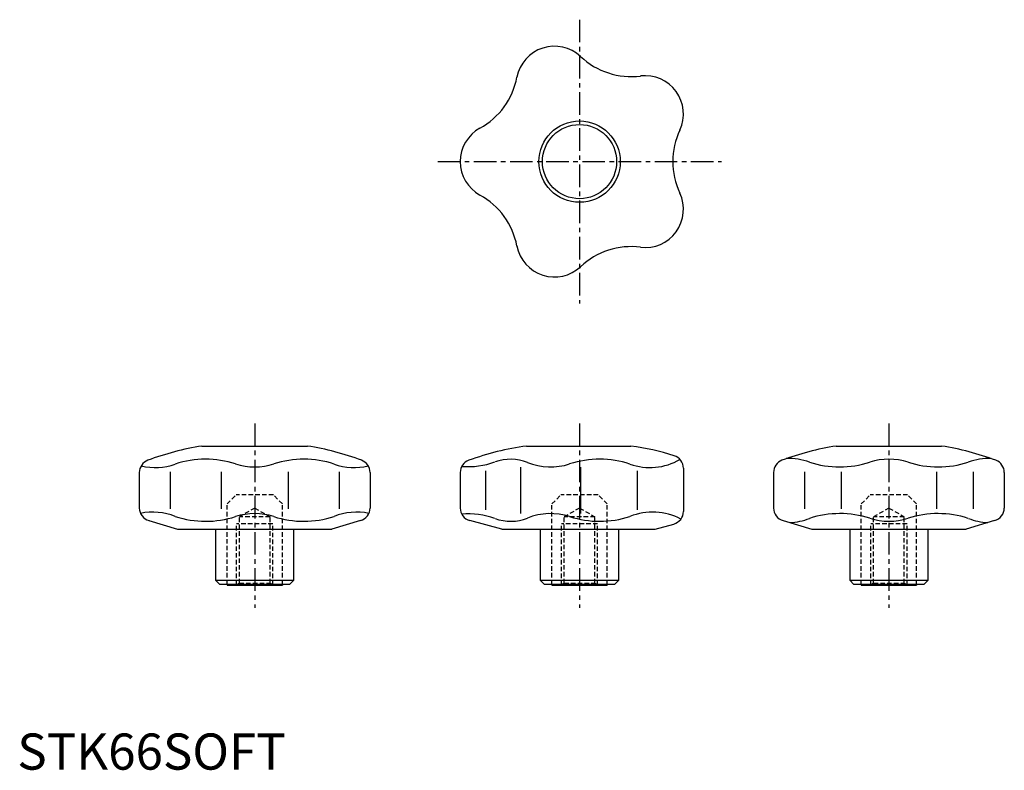
# Model space of a CAD drawing. Extents: x 1 to 273, y 0 to 207.
import ezdxf

# ---------------------------------------------------------------- set-up
doc = ezdxf.new("R2010")
doc.units = 0
doc.header["$LTSCALE"] = 5
doc.header["$MEASUREMENT"] = 0
doc.linetypes.add('CENTER', pattern=[2, 1.25, -0.25, 0.25, -0.25])
doc.linetypes.add('HIDDEN', pattern=[0.375, 0.25, -0.125])
doc.layers.get('0').update_dxf_attribs({"linetype": 'CONTINUOUS'})
doc.layers.add('1', color=1, linetype='CENTER')
doc.layers.add('2', color=2, linetype='HIDDEN')
doc.styles.add('Standard1', font='ARIAL.TTF')

msp = doc.modelspace()

# ---------------------------------------------------------------- linework, layer by layer
for p, q in [((51.05, 89.45), (80.21, 89.45)), ((140.72, 89.45), (169.63, 89.45)), ((226.37, 89.45), (255.54, 89.45)), ((33.73, 82.13), (33.73, 72.32)), ((42.3, 82.32), (42.3, 72.09)), ((56.38, 82.32), (56.38, 72.09)), ((74.88, 82.32), (74.88, 72.09)), ((88.95, 82.32), (88.95, 72.09)), ((97.53, 82.13), (97.53, 72.32)), ((122.43, 82.13), (122.43, 72.32)), ((129.46, 82.58), (129.46, 71.83)), ((139.11, 83.64), (139.11, 70.77)), ((155.71, 83.64), (155.71, 70.77)), ((171.32, 82.58), (171.32, 71.83)), ((184.15, 83.31), (184.15, 71.37)), ((209.05, 82.13), (209.05, 72.32)), ((217.63, 82.32), (217.63, 72.09)), ((227.77, 82.32), (227.77, 72.09)), ((254.15, 82.32), (254.15, 72.09)), ((264.28, 82.32), (264.28, 72.09)), ((272.86, 82.13), (272.86, 72.32)), ((36.4, 68.83), (44.32, 66.45)), ((94.85, 68.83), (86.94, 66.45)), ((133.99, 66.45), (125.11, 68.83)), ((211.73, 68.83), (219.65, 66.45)), ((270.18, 68.83), (262.27, 66.45)), ((44.32, 66.45), (86.94, 66.45)), ((54.88, 52.25), (54.88, 66.45)), ((76.38, 66.45), (76.38, 52.25)), ((133.99, 66.45), (176.36, 66.45)), ((144.68, 52.25), (144.68, 66.45)), ((166.18, 66.45), (166.18, 52.25)), ((176.36, 66.45), (181.47, 67.88)), ((219.65, 66.45), (262.27, 66.45)), ((230.21, 52.25), (230.21, 66.45)), ((251.71, 66.45), (251.71, 52.25)), ((76.38, 52.25), (54.88, 52.25)), ((54.88, 52.25), (55.88, 51.25)), ((76.38, 52.25), (75.38, 51.25)), ((166.18, 52.25), (144.68, 52.25)), ((144.68, 52.25), (145.68, 51.25)), ((166.18, 52.25), (165.18, 51.25)), ((251.71, 52.25), (230.21, 52.25)), ((230.21, 52.25), (231.21, 51.25)), ((251.71, 52.25), (250.71, 51.25)), ((55.88, 51.25), (75.38, 51.25)), ((57.98, 51.25), (57.98, 50.95)), ((57.98, 50.95), (73.28, 50.95)), ((73.28, 51.25), (73.28, 50.95)), ((145.68, 51.25), (165.18, 51.25)), ((147.78, 51.25), (147.78, 50.95)), ((147.78, 50.95), (163.08, 50.95)), ((163.08, 51.25), (163.08, 50.95)), ((231.21, 51.25), (250.71, 51.25)), ((233.31, 51.25), (233.31, 50.95)), ((233.31, 50.95), (248.61, 50.95)), ((248.61, 51.25), (248.61, 50.95))]:
    msp.add_line(p, q)
for radius in [11.25, 10.25]:
    msp.add_circle((155.43, 168.07), radius)
for centre, radius, start, end in [((148.5, 189.41), 10.56, 46.8363, 169.1637), ((169.72, 212.03), 20.46, 226.8363, 277.1637), ((118.03, 195.24), 20.46, 298.8363, 349.1637), ((173.59, 181.26), 10.56, 334.8363, 97.1637), ((132.99, 168.07), 10.56, 118.8363, 241.1638), ((201.66, 168.07), 20.46, 154.8363, 205.1637), ((118.03, 140.89), 20.46, 10.8363, 61.1637), ((173.59, 154.88), 10.56, 262.8362, 25.1637), ((148.5, 146.73), 10.56, 190.8363, 313.1637), ((169.72, 124.1), 20.46, 82.8363, 133.1637), ((63.41, 12.13), 78.31, 99.0852, 110.4533), ((67.84, 12.13), 78.31, 69.5467, 80.9148), ((151.46, 11.88), 78.31, 97.8811, 109.8876), ((159.07, 14.48), 75.72, 72.6957, 81.9815), ((238.74, 12.13), 78.31, 99.0852, 110.4533), ((243.17, 12.13), 78.31, 69.5467, 80.9148), ((37.34, 82.13), 3.61, 109.8876, 180), ((38.14, 99.72), 16.22, 256.0726, 289.9277), ((52.06, 58.75), 27.06, 72.1683, 108.0659), ((65.63, 100.93), 17.25, 252.1682, 287.8318), ((79.19, 58.75), 27.06, 71.9341, 107.8317), ((93.11, 99.72), 16.22, 250.0723, 283.9274), ((93.91, 82.13), 3.61, 0, 70.1124), ((126.05, 82.13), 3.61, 109.8876, 180), ((124.68, 105.3), 21.55, 265.1486, 289.9864), ((136.35, 73.24), 12.56, 68.2176, 109.9864), ((147.41, 100.93), 17.25, 248.2176, 287.8318), ((160.98, 58.75), 27.06, 71.9341, 107.8317), ((174.89, 99.72), 16.22, 250.0723, 300.7138), ((180.53, 83.31), 3.61, 0, 72.9881), ((212.67, 82.13), 3.61, 110.969, 180), ((213.47, 69.77), 16.22, 70.0723, 93.108), ((227.39, 110.74), 27.06, 251.9341, 287.8317), ((240.96, 68.56), 17.25, 72.1682, 107.8318), ((254.52, 110.74), 27.06, 252.1683, 288.0659), ((268.44, 69.77), 16.22, 87.109, 109.9277), ((269.24, 82.13), 3.61, 0, 69.031), ((37.34, 72.32), 3.61, 180, 255), ((37.4, 54.01), 17.16, 68.587, 101.2862), ((65.63, 53.53), 17.25, 72.1682, 107.8318), ((93.85, 54.01), 17.16, 78.7138, 111.413), ((93.91, 72.32), 3.61, 285, 0), ((126.05, 72.32), 3.61, 180, 255), ((147.41, 53.53), 17.25, 72.1682, 111.7824), ((175.63, 54.01), 17.16, 62.7945, 111.413), ((180.53, 71.37), 3.61, 285, 0), ((212.67, 72.32), 3.61, 180, 255), ((227.39, 43.72), 27.06, 72.1683, 108.0659), ((254.52, 43.72), 27.06, 71.9341, 107.8317), ((269.24, 72.32), 3.61, 285, 0), ((52.06, 95.71), 27.06, 251.9341, 287.8317), ((79.19, 95.71), 27.06, 252.1683, 288.0659), ((124.68, 49.15), 21.55, 70.0136, 94.8624), ((136.35, 81.22), 12.56, 250.0136, 291.7824), ((160.98, 95.71), 27.06, 252.1683, 288.0659), ((212.73, 85.42), 17.16, 272.8011, 291.413), ((240.96, 85.9), 17.25, 252.1682, 287.8318), ((269.18, 85.42), 17.16, 248.587, 267.1989)]:
    msp.add_arc(centre, radius, start, end)
at = {"layer": '1'}
for p, q in [((155.43, 207.29), (155.43, 128.84)), ((116.21, 168.07), (194.66, 168.07)), ((65.63, 95.68), (65.63, 44.73)), ((155.43, 95.68), (155.43, 44.73)), ((240.96, 95.68), (240.96, 44.73))]:
    msp.add_line(p, q, dxfattribs=at)
at = {"layer": '2'}
for p, q in [((57.98, 73.45), (60.48, 75.95)), ((70.78, 75.95), (60.48, 75.95)), ((73.28, 73.45), (70.78, 75.95)), ((147.78, 73.45), (150.28, 75.95)), ((160.58, 75.95), (150.28, 75.95)), ((163.08, 73.45), (160.58, 75.95)), ((233.31, 73.45), (235.81, 75.95)), ((246.11, 75.95), (235.81, 75.95)), ((248.61, 73.45), (246.11, 75.95)), ((57.98, 51.25), (57.98, 73.45)), ((65.63, 72.32), (61.38, 69.87)), ((65.63, 72.32), (69.88, 69.87)), ((73.28, 51.25), (73.28, 73.45)), ((147.78, 51.25), (147.78, 73.45)), ((155.43, 72.32), (151.18, 69.87)), ((155.43, 72.32), (159.68, 69.87)), ((163.08, 51.25), (163.08, 73.45)), ((233.31, 51.25), (233.31, 73.45)), ((240.96, 72.32), (236.71, 69.87)), ((240.96, 72.32), (245.21, 69.87)), ((248.61, 51.25), (248.61, 73.45)), ((69.88, 69.87), (61.38, 69.87)), ((61.38, 51.53), (61.38, 69.87)), ((69.88, 51.53), (69.88, 69.87)), ((159.68, 69.87), (151.18, 69.87)), ((151.18, 51.53), (151.18, 69.87)), ((159.68, 51.53), (159.68, 69.87)), ((245.21, 69.87), (236.71, 69.87)), ((236.71, 51.53), (236.71, 69.87)), ((245.21, 51.53), (245.21, 69.87)), ((70.63, 67.95), (60.63, 67.95)), ((60.63, 51.1), (60.63, 67.95)), ((70.63, 51.1), (70.63, 67.95)), ((160.43, 67.95), (150.43, 67.95)), ((150.43, 51.1), (150.43, 67.95)), ((160.43, 51.1), (160.43, 67.95)), ((245.96, 67.95), (235.96, 67.95)), ((235.96, 51.1), (235.96, 67.95)), ((245.96, 51.1), (245.96, 67.95)), ((61.38, 51.53), (60.38, 50.95)), ((61.38, 51.53), (69.88, 51.53)), ((69.88, 51.53), (70.88, 50.95)), ((151.18, 51.53), (150.18, 50.95)), ((151.18, 51.53), (159.68, 51.53)), ((159.68, 51.53), (160.68, 50.95)), ((236.71, 51.53), (235.71, 50.95)), ((236.71, 51.53), (245.21, 51.53)), ((245.21, 51.53), (246.21, 50.95))]:
    msp.add_line(p, q, dxfattribs=at)

# ---------------------------------------------------------------- texts
at = {"color": 3, "style": 'Standard1'}
msp.add_text('STK66SOFT', height=10, dxfattribs=at).set_placement((0, 0))

doc.saveas('drawing.dxf')
